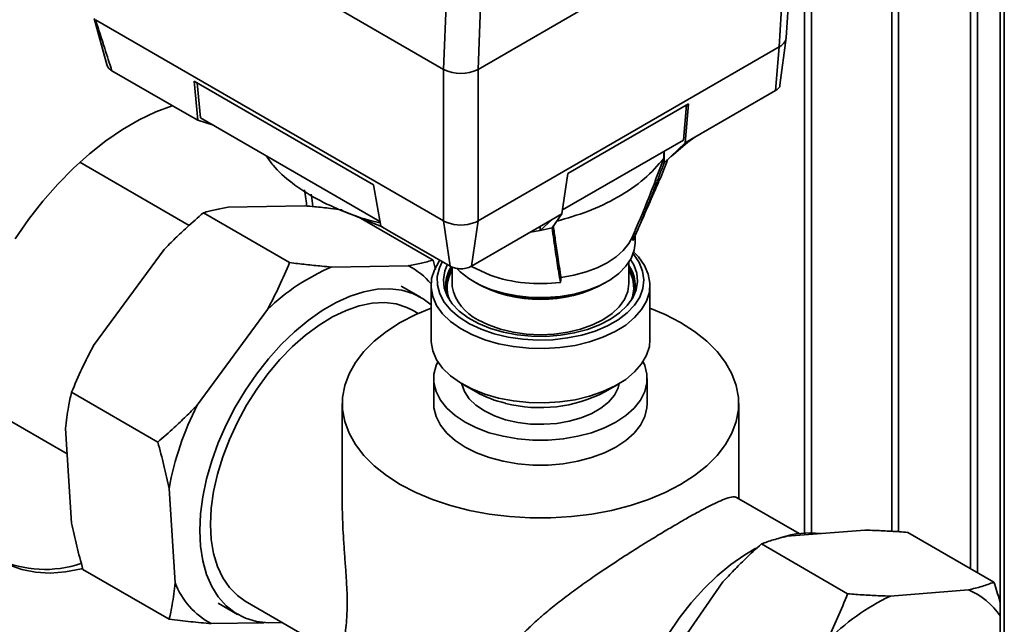
# Paper-space layout 'Blatt2' of a CAD drawing. Units: millimetres. Extents: x 0 to 4200, y 0 to 2970.
# Drawn here: x 3328 to 3490, y 1131 to 1230 of the extents above; entities that cross this region are included whole.
import ezdxf

# ---------------------------------------------------------------- set-up
doc = ezdxf.new("R2010")
doc.units = ezdxf.units.MM

psp = doc.layouts.new('Blatt2')

# ---------------------------------------------------------------- linework, layer by layer
at = {"color": 7, "linetype": 'Continuous', "lineweight": 35, "ltscale": 10}
for p, q in [((3489.26, 1384.79), (3489.26, 770.67)), ((3471.51, 1145.85), (3471.51, 1283.51)), ((3472.57, 1145.78), (3472.57, 1283.58)), ((3339.53, 1255.28), (3398, 1221.53)), ((3454.18, 1226.75), (3455.73, 1252.47)), ((3454.56, 1250.92), (3403.65, 1221.53)), ((3453.01, 1225.2), (3454.56, 1250.92)), ((3404.43, 1242.46), (3403.65, 1221.53)), ((3340.71, 1229.89), (3342.81, 1222.12)), ((3340.91, 1229.66), (3340.9, 1229.67)), ((3398, 1196.7), (3340.91, 1229.66)), ((3453.15, 1218.96), (3454.17, 1226.7)), ((3403.65, 1196.7), (3453.01, 1225.2)), ((3452.43, 1218.06), (3453.01, 1225.2)), ((3355.96, 1214.17), (3343.62, 1221.29)), ((3398, 1196.71), (3398, 1221.53)), ((3403.65, 1196.71), (3403.65, 1221.53)), ((3386.48, 1202.64), (3357.09, 1219.61)), ((3357.09, 1219.61), (3357.68, 1213.18)), ((3358.11, 1213.61), (3357.59, 1219.32)), ((3452.43, 1218.06), (3439.2, 1210.42)), ((3438.14, 1215.9), (3418.35, 1204.47)), ((3437.33, 1209.94), (3437.8, 1215.7)), ((3438.14, 1215.9), (3437.62, 1209.51)), ((3357.68, 1213.18), (3355.96, 1214.17)), ((3360.25, 1212.38), (3357.68, 1213.18)), ((3387.56, 1196.62), (3358.11, 1213.61)), ((3417.49, 1198.49), (3437.33, 1209.94)), ((3434.15, 1206.19), (3437.62, 1209.51)), ((3435.28, 1207.28), (3438.05, 1209.59)), ((3439.2, 1210.42), (3437.62, 1209.51)), ((3439.2, 1210.42), (3438.05, 1209.59)), ((3356.26, 1195.95), (3338.33, 1206.3)), ((3418.35, 1204.47), (3417.4, 1197.84)), ((3433.41, 1203.41), (3433.25, 1203.1)), ((3387.69, 1195.85), (3386.48, 1202.64)), ((3358.61, 1198.04), (3372.75, 1189.87)), ((3362.67, 1198.95), (3375.23, 1199.17)), ((3381.3, 1198.39), (3387.9, 1195.73)), ((3384.36, 1197.15), (3396.26, 1190.28)), ((3399.07, 1189.28), (3398, 1196.7)), ((3415.82, 1196.92), (3402.58, 1189.28)), ((3403.65, 1196.7), (3402.58, 1189.28)), ((3415.82, 1196.92), (3413.83, 1195.14)), ((3415.78, 1195.59), (3417.4, 1197.84)), ((3417.4, 1197.84), (3415.82, 1196.92)), ((3389.18, 1194.99), (3387.69, 1195.85)), ((3399.07, 1189.28), (3389.18, 1194.99)), ((3412.22, 1194.85), (3413.83, 1195.14)), ((3413.83, 1195.14), (3413.83, 1195.78)), ((3428.9, 1193.99), (3429.41, 1195.15)), ((3429.38, 1193.08), (3429.38, 1194.27)), ((3340.61, 1176.29), (3352.16, 1192)), ((3396.26, 1190.28), (3396.67, 1188.75)), ((3428.38, 1186.43), (3428.38, 1189.92)), ((3379.64, 1189.15), (3392.2, 1189.37)), ((3399.38, 1189.16), (3399.38, 1186.43)), ((3402.59, 1189.26), (3405.61, 1187.8)), ((3394.23, 1184.2), (3391.05, 1186.03)), ((3395.93, 1186.14), (3395.93, 1177.24)), ((3399.38, 1186.43), (3399.4, 1185.94)), ((3431.83, 1177.24), (3431.83, 1186.14)), ((3357.58, 1166.5), (3369.13, 1182.2)), ((3393.81, 1181.55), (3392.98, 1182.03)), ((3396.38, 1170.87), (3396.38, 1166.79)), ((3431.38, 1166.79), (3431.38, 1170.87)), ((3317.54, 1169.35), (3336.28, 1158.53)), ((3401.18, 1169.92), (3403.31, 1168.69)), ((3424.45, 1168.69), (3426.57, 1169.92)), ((3336.98, 1168.62), (3351.13, 1160.46)), ((3381.38, 1166.79), (3381.38, 1150.53)), ((3446.38, 1151.2), (3446.38, 1166.79)), ((3337.01, 1147.19), (3336.01, 1162.68)), ((3353.98, 1137.4), (3352.98, 1152.88)), ((3456.28, 1145.49), (3446.04, 1151.4)), ((3467.08, 1146.05), (3454.27, 1145.03)), ((3488.23, 1137.51), (3474.09, 1145.67)), ((3464.24, 1135.61), (3450.1, 1143.78)), ((3338.87, 1139.62), (3353.01, 1131.45)), ((3443.8, 1137.58), (3432.6, 1121.5)), ((3484.05, 1136.25), (3471.24, 1135.24)), ((3361.05, 1134.07), (3364.23, 1132.23)), ((3365.48, 1134.4), (3381.38, 1125.22)), ((3368.57, 1130.88), (3359.9, 1130.73)), ((3371.48, 1130.93), (3371.44, 1130.93))]:
    psp.add_line(p, q, dxfattribs=at)
at = {"color": 1, "linetype": 'Continuous', "lineweight": 35, "ltscale": 10}
for p, q in [((3489.93, 1384.4), (3489.93, 770.28)), ((3457.15, 1286.64), (3457.15, 1145.57)), ((3458.29, 1145.59), (3458.29, 1285.98)), ((3484.38, 1281.33), (3484.38, 1139.73)), ((3485.51, 1139.07), (3485.51, 1280.67)), ((3398.78, 1242.44), (3398, 1221.53))]:
    psp.add_line(p, q, dxfattribs=at)
at = {"color": 7, "linetype": 'Continuous', "lineweight": 35, "ltscale": 10, "flags": 128}
for points in [[(3353.56, 1215.55), (3353.49, 1215.53), (3350.8, 1214.55), (3348.07, 1213.27), (3345.34, 1211.69), (3342.61, 1209.83), (3339.92, 1207.7), (3337.29, 1205.33), (3334.73, 1202.73), (3332.27, 1199.92), (3329.94, 1196.93), (3327.74, 1193.78)], [(3434.09, 1206.93), (3434.1, 1207.14), (3434.11, 1207.34), (3434.12, 1207.55), (3434.13, 1207.75), (3434.15, 1207.95), (3434.15, 1208.11)], [(3434.15, 1206.19), (3434.17, 1207.52), (3434.17, 1208.13)], [(3375.2, 1201.77), (3375.5, 1199.6), (3375.54, 1199.17)], [(3376.55, 1199.14), (3376.38, 1200.44), (3376.27, 1201.07)], [(3400.22, 1188.86), (3400.71, 1188.36), (3402.11, 1187.26), (3403.79, 1186.29), (3405.71, 1185.48), (3407.81, 1184.85), (3410.06, 1184.41), (3412.4, 1184.18), (3414.77, 1184.15), (3417.12, 1184.33), (3419.4, 1184.72), (3421.54, 1185.31), (3423.51, 1186.07), (3425.25, 1187), (3426.73, 1188.08), (3427.9, 1189.27), (3428.74, 1190.55), (3429.24, 1191.89), (3429.38, 1193.08)], [(3417.26, 1187.45), (3419.36, 1187.82), (3421.35, 1188.35), (3423.19, 1189.03), (3424.84, 1189.86), (3426.27, 1190.81), (3427.46, 1191.88), (3428.38, 1193.02), (3428.92, 1194.01)], [(3429.03, 1193.48), (3429.03, 1193.58), (3429.02, 1193.67), (3429.02, 1193.76), (3429.02, 1193.86), (3429.02, 1193.95), (3429.01, 1194.05), (3429.01, 1194.14), (3429.01, 1194.23)], [(3429.16, 1191.58), (3429.93, 1190.79), (3430.91, 1189.42), (3431.54, 1187.99), (3431.82, 1186.52), (3431.73, 1185.04), (3431.27, 1183.58), (3430.47, 1182.18), (3429.32, 1180.86), (3427.86, 1179.64), (3426.12, 1178.56), (3424.12, 1177.63), (3421.92, 1176.88), (3419.56, 1176.31), (3417.07, 1175.95), (3414.53, 1175.79), (3411.97, 1175.84), (3409.45, 1176.1), (3407.02, 1176.57), (3404.73, 1177.23), (3402.62, 1178.07), (3400.75, 1179.08), (3399.14, 1180.23), (3397.83, 1181.5), (3396.85, 1182.87), (3396.22, 1184.3), (3395.94, 1185.77), (3396.03, 1187.25), (3396.49, 1188.7), (3397.29, 1190.11), (3397.4, 1190.25)], [(3397.78, 1190.02), (3397.3, 1189), (3396.96, 1187.58), (3396.99, 1186.15), (3397.37, 1184.74), (3398.11, 1183.38), (3399.18, 1182.09), (3400.56, 1180.91), (3402.23, 1179.85), (3404.15, 1178.95), (3406.27, 1178.22), (3408.56, 1177.67), (3410.96, 1177.32), (3413.42, 1177.18), (3415.89, 1177.24), (3418.32, 1177.52), (3420.66, 1177.99), (3422.85, 1178.66), (3424.85, 1179.5), (3426.61, 1180.5), (3428.1, 1181.64), (3429.29, 1182.89), (3430.16, 1184.23), (3430.67, 1185.63), (3430.83, 1187.05), (3430.62, 1188.48), (3430.06, 1189.87), (3429.16, 1191.2), (3429.07, 1191.3)], [(3428.65, 1190.38), (3429.17, 1189.51), (3429.66, 1188.16), (3429.79, 1186.79), (3429.57, 1185.42), (3429, 1184.09), (3428.09, 1182.82), (3426.86, 1181.65), (3425.35, 1180.59), (3423.57, 1179.67), (3421.58, 1178.92), (3419.42, 1178.35), (3417.14, 1177.97), (3414.78, 1177.79), (3412.4, 1177.81), (3410.06, 1178.04), (3407.8, 1178.47), (3405.67, 1179.09), (3403.73, 1179.88), (3402.02, 1180.84), (3400.57, 1181.92), (3399.42, 1183.13), (3398.59, 1184.41), (3398.1, 1185.76), (3397.97, 1187.13), (3398.19, 1188.5), (3398.64, 1189.61)], [(3417.15, 1186.62), (3417.16, 1186.73), (3417.18, 1186.83), (3417.19, 1186.94), (3417.21, 1187.04), (3417.22, 1187.14), (3417.23, 1187.25), (3417.25, 1187.35), (3417.26, 1187.45)], [(3358.02, 1145.97), (3358.14, 1148.69), (3358.51, 1151.52), (3359.13, 1154.43), (3359.98, 1157.39), (3361.05, 1160.35), (3362.34, 1163.29), (3363.83, 1166.17), (3365.5, 1168.96), (3367.33, 1171.62), (3369.3, 1174.12), (3371.38, 1176.44), (3373.56, 1178.54), (3375.8, 1180.41), (3378.08, 1182.01), (3380.38, 1183.34), (3382.66, 1184.37), (3384.91, 1185.09), (3387.08, 1185.5), (3389.17, 1185.59), (3391.14, 1185.36), (3392.96, 1184.81), (3394.63, 1183.95), (3395.93, 1182.96)], [(3359.79, 1146.99), (3359.91, 1149.62), (3360.29, 1152.37), (3360.92, 1155.19), (3361.78, 1158.05), (3362.87, 1160.91), (3364.18, 1163.74), (3365.68, 1166.49), (3367.36, 1169.14), (3369.19, 1171.65), (3371.15, 1173.98), (3373.22, 1176.1), (3375.37, 1177.99), (3377.57, 1179.63), (3379.79, 1180.98), (3382, 1182.04), (3384.17, 1182.79), (3386.29, 1183.21), (3388.31, 1183.31), (3390.21, 1183.09), (3391.97, 1182.54), (3392.98, 1182.03)], [(3436.86, 1180.06), (3439.14, 1178.6), (3441.14, 1177.01), (3442.84, 1175.31), (3444.22, 1173.52), (3445.27, 1171.65), (3445.98, 1169.73), (3446.34, 1167.77), (3446.34, 1165.81), (3445.98, 1163.86), (3445.27, 1161.94), (3444.22, 1160.07), (3442.84, 1158.27), (3441.14, 1156.57), (3439.14, 1154.98), (3436.86, 1153.52), (3434.33, 1152.21), (3431.58, 1151.06), (3428.63, 1150.07), (3425.53, 1149.28), (3422.29, 1148.67), (3418.96, 1148.26), (3415.58, 1148.06), (3412.18, 1148.06), (3408.8, 1148.26), (3405.47, 1148.67), (3402.23, 1149.28), (3399.12, 1150.07), (3396.18, 1151.06), (3393.43, 1152.21), (3390.9, 1153.52), (3388.62, 1154.98), (3386.62, 1156.57), (3384.92, 1158.27), (3383.54, 1160.07), (3382.49, 1161.94), (3381.78, 1163.86), (3381.42, 1165.81), (3381.42, 1167.77), (3381.78, 1169.73), (3382.49, 1171.65), (3383.54, 1173.52), (3384.92, 1175.31), (3386.62, 1177.01), (3388.62, 1178.6), (3390.9, 1180.06), (3393.43, 1181.37), (3395.93, 1182.43)], [(3431.83, 1182.43), (3434.33, 1181.37), (3436.86, 1180.06)], [(3395.93, 1177.24), (3395.94, 1176.87), (3396.22, 1175.4), (3396.85, 1173.97), (3397.83, 1172.6), (3399.14, 1171.33), (3400.75, 1170.18), (3402.62, 1169.17), (3404.73, 1168.33), (3407.02, 1167.67)], [(3407.02, 1167.67), (3409.45, 1167.2), (3411.97, 1166.94), (3414.53, 1166.89), (3417.07, 1167.05), (3419.56, 1167.41), (3421.92, 1167.98), (3424.12, 1168.73), (3426.12, 1169.66), (3427.86, 1170.74), (3429.32, 1171.96), (3430.47, 1173.28), (3431.27, 1174.68), (3431.73, 1176.14), (3431.83, 1177.24)], [(3430.71, 1173.64), (3430.98, 1173.02), (3431.34, 1171.59), (3431.34, 1170.15), (3430.98, 1168.73), (3430.28, 1167.34), (3429.24, 1166.03), (3427.89, 1164.82), (3426.25, 1163.73), (3424.37, 1162.79), (3422.27, 1162.01), (3420, 1161.41), (3417.6, 1161), (3415.13, 1160.8), (3412.63, 1160.8), (3410.16, 1161), (3407.76, 1161.41), (3405.49, 1162.01), (3403.39, 1162.79), (3401.51, 1163.73), (3399.87, 1164.82), (3398.52, 1166.03), (3397.48, 1167.34), (3396.78, 1168.73), (3396.42, 1170.15), (3396.42, 1171.59), (3396.78, 1173.02), (3397.05, 1173.64)], [(3426.8, 1170.05), (3426.6, 1169.33), (3425.99, 1168.15), (3425.05, 1167.03), (3423.8, 1166.02), (3422.28, 1165.15), (3420.53, 1164.43), (3418.61, 1163.88), (3416.55, 1163.53), (3414.42, 1163.38), (3412.27, 1163.43), (3410.17, 1163.68), (3408.17, 1164.13), (3406.33, 1164.77), (3404.69, 1165.57), (3403.3, 1166.51), (3402.2, 1167.58), (3401.42, 1168.73), (3400.98, 1169.95), (3400.96, 1170.05)], [(3431.38, 1166.79), (3431.34, 1166.07), (3430.98, 1164.64), (3430.28, 1163.26), (3429.24, 1161.95), (3427.89, 1160.74), (3426.25, 1159.65), (3424.37, 1158.7), (3422.27, 1157.92), (3420, 1157.33), (3417.6, 1156.92), (3415.13, 1156.71), (3412.63, 1156.71), (3410.16, 1156.92), (3407.76, 1157.33), (3405.49, 1157.92), (3403.39, 1158.7), (3401.51, 1159.65), (3399.87, 1160.74), (3398.52, 1161.95), (3397.48, 1163.26), (3396.78, 1164.64), (3396.42, 1166.07), (3396.38, 1166.79)], [(3365.48, 1134.4), (3364.18, 1135.31), (3362.87, 1136.63), (3361.78, 1138.23), (3360.92, 1140.1), (3360.29, 1142.19), (3359.91, 1144.5), (3359.79, 1146.99)], [(3371.48, 1130.94), (3371.38, 1130.93), (3369.3, 1130.84), (3367.33, 1131.07), (3365.5, 1131.62), (3363.83, 1132.48), (3362.34, 1133.64), (3361.05, 1135.09), (3359.98, 1136.81), (3359.13, 1138.79), (3358.51, 1140.99), (3358.14, 1143.39), (3358.02, 1145.97)], [(3427.31, 1105.96), (3427.44, 1108.68), (3427.81, 1111.52), (3428.43, 1114.43), (3429.28, 1117.38), (3430.35, 1120.35), (3431.64, 1123.29), (3433.13, 1126.17), (3434.79, 1128.95), (3436.62, 1131.61), (3438.59, 1134.12), (3440.68, 1136.43), (3442.85, 1138.54), (3445.1, 1140.4), (3447.38, 1142.01), (3449.21, 1143.09)], [(3326.7, 1140.36), (3328.82, 1139.6), (3331.09, 1139.14), (3333.49, 1139.01), (3336, 1139.2), (3338.6, 1139.71), (3338.79, 1139.76)]]:
    psp.add_lwpolyline(points, dxfattribs=at)
at = {"color": 1, "linetype": 'Continuous', "lineweight": 35, "ltscale": 10, "flags": 128}
psp.add_lwpolyline([(3403.63, 1180.51), (3405.36, 1179.66), (3407.3, 1178.97), (3409.4, 1178.47), (3411.61, 1178.16), (3413.88, 1178.06), (3416.15, 1178.16), (3418.36, 1178.47), (3420.46, 1178.97), (3422.4, 1179.66), (3424.13, 1180.51), (3425.61, 1181.51), (3426.8, 1182.63), (3427.67, 1183.84), (3428.2, 1185.12), (3428.38, 1186.43)], dxfattribs=at)
at = {"color": 7, "linetype": 'Continuous', "lineweight": 35, "ltscale": 100}
for centre, radius, start, end in [((3452.42, 1226.94), 1.77, 306.6448, 353.71), ((3400.82, 1226.99), 6.15, 242.6097, 297.3903), ((3400.82, 1202.48), 6.46, 249.4231, 290.5769), ((3402.82, 1247.16), 53.17, 281.9477, 284.107), ((3393.24, 1157.14), 34.78, 113.0119, 133.8951), ((3386.97, 1179.03), 11.59, 39.3542, 63.1988), ((3404.21, 1185.66), 5.89, 145.1723, 177.0473), ((3403.85, 1186.15), 5.51, 146.6976, 200.6087), ((3423.86, 1186.15), 5.56, 339.5714, 35.5595), ((3423.62, 1185.68), 5.81, 2.7432, 35.0372), ((3413.88, 1207.34), 23.32, 242.158, 297.842), ((3413.88, 1211.71), 25.29, 250.9151, 277.4272), ((3412.14, 1184.36), 17.98, 240.5992, 257.2356), ((3413.83, 1189.33), 23.22, 255.8828, 297.2301), ((3403.49, 1143.4), 51.39, 153.2904, 169.3624), ((3457.96, 1130.73), 14.85, 82.9221, 108.0483), ((3332.62, 1157.71), 18.11, 244.8731, 289.0822), ((3365.8, 1141.93), 12.65, 200.9822, 242.2236), ((3487.07, 1101.92), 36.88, 115.414, 135.4891), ((3479.58, 1125.48), 11.66, 33.918, 67.4508)]:
    psp.add_arc(centre, radius, start, end, dxfattribs=at)
at = {"color": 1, "linetype": 'Continuous', "lineweight": 35, "ltscale": 100}
for centre, radius, start, end in [((3404.02, 1185.78), 5.43, 148.7812, 202.8769), ((3423.77, 1185.78), 5.4, 336.9475, 31.3944), ((3406.88, 1187.39), 7.61, 191.0277, 244.7322), ((3413.88, 1205.75), 21.93, 241.0985, 298.9015)]:
    psp.add_arc(centre, radius, start, end, dxfattribs=at)
at = {"color": 7, "linetype": 'Continuous', "lineweight": 35, "ltscale": 10}
for points, knots in [([(3340.91, 1229.66), (3341.41, 1228.1), (3342.31, 1225.31), (3343.22, 1222.52), (3343.62, 1221.29)], [0, 0, 0, 0, 0.562205, 1, 1, 1, 1]), ([(3453.01, 1225.2), (3453.11, 1225.26), (3453.27, 1225.35), (3453.41, 1225.47), (3453.47, 1225.52)], [0, 0, 0, 0, 0.5599554, 1, 1, 1, 1]), ([(3343.62, 1221.29), (3343.37, 1221.46), (3342.95, 1221.74), (3342.86, 1222.1), (3342.82, 1222.25)], [0, 0, 0, 0, 0.590746, 1, 1, 1, 1]), ([(3453.14, 1218.96), (3453.14, 1218.95), (3453.18, 1218.78), (3452.95, 1218.45), (3452.61, 1218.19), (3452.43, 1218.06)], [0, 0, 0, 0, 0.020816, 0.510035, 1, 1, 1, 1]), ([(3387.6, 1196.39), (3387.43, 1196.42), (3385.36, 1196.83), (3381.78, 1198.12), (3377.02, 1200.25), (3373.1, 1202.86), (3370.33, 1205.26), (3369.28, 1206.84), (3368.94, 1207.36)], [0, 0, 0, 0, 0.019003, 0.240906, 0.456527, 0.678401, 0.894047, 1, 1, 1, 1]), ([(3434.09, 1206.93), (3433.09, 1205.8), (3431.07, 1203.48), (3426.74, 1200.58), (3421.88, 1198.21), (3418.27, 1197.15), (3416.54, 1196.64)], [0, 0, 0, 0, 0.257968, 0.525409, 0.772466, 1, 1, 1, 1]), ([(3429.03, 1193.48), (3429.38, 1194.27), (3430.09, 1195.86), (3431.07, 1198.25), (3431.96, 1200.47), (3432.76, 1202.52), (3433.46, 1204.37), (3433.92, 1205.6), (3434.15, 1206.19)], [0, 0, 0, 0, 0.187938, 0.376841, 0.564491, 0.712406, 0.859111, 1, 1, 1, 1]), ([(3434.09, 1206.93), (3433.53, 1205.44), (3432.44, 1202.57), (3430.91, 1198.64), (3429.86, 1196.21), (3429.4, 1195.16)], [0, 0, 0, 0, 0.379721, 0.729058, 1, 1, 1, 1]), ([(3434.72, 1206.74), (3434.66, 1206.57), (3434.46, 1206.03), (3434.04, 1204.91), (3433.65, 1203.98), (3433.41, 1203.41)], [0, 0, 0, 0, 0.153244, 0.481841, 1, 1, 1, 1]), ([(3429.12, 1193.67), (3430.24, 1196.22), (3431.63, 1199.37), (3433, 1202.49), (3433.26, 1203.09)], [0, 0, 0, 0, 0.807077, 1, 1, 1, 1]), ([(3358.61, 1198.04), (3357.7, 1197.24), (3356.14, 1195.88), (3353.99, 1193.86), (3352.77, 1192.62), (3352.16, 1192)], [0, 0, 0, 0, 0.409267, 0.704451, 1, 1, 1, 1]), ([(3362.67, 1198.95), (3361.95, 1198.82), (3360.49, 1198.57), (3359.24, 1198.21), (3358.61, 1198.04)], [0, 0, 0, 0, 0.499159, 1, 1, 1, 1]), ([(3381.37, 1198.54), (3380.73, 1198.61), (3379.2, 1198.8), (3377.15, 1199.01), (3375.77, 1199.12), (3375.23, 1199.17)], [0, 0, 0, 0, 0.302942, 0.725674, 1, 1, 1, 1]), ([(3398, 1196.7), (3398.1, 1196.65), (3398.27, 1196.55), (3398.47, 1196.47), (3398.56, 1196.44)], [0, 0, 0, 0, 0.559955, 1, 1, 1, 1]), ([(3403.09, 1196.44), (3403.2, 1196.48), (3403.4, 1196.56), (3403.57, 1196.66), (3403.65, 1196.7)], [0, 0, 0, 0, 0.559985, 1, 1, 1, 1]), ([(3417.15, 1186.62), (3417.06, 1187.15), (3416.87, 1188.21), (3416.61, 1189.87), (3416.24, 1192.31), (3415.97, 1194.24), (3415.78, 1195.59)], [0, 0, 0, 0, 0.186622, 0.374222, 0.560782, 1, 1, 1, 1]), ([(3417.26, 1187.45), (3417.07, 1188.58), (3416.74, 1190.59), (3416.33, 1193.45), (3416.1, 1195.13), (3415.99, 1195.89)], [0, 0, 0, 0, 0.416759, 0.740422, 1, 1, 1, 1]), ([(3369.13, 1182.2), (3369.78, 1183.47), (3371.09, 1186), (3372.2, 1188.58), (3372.75, 1189.87)], [0, 0, 0, 0, 0.499159, 1, 1, 1, 1]), ([(3372.75, 1189.87), (3373.64, 1189.76), (3375.43, 1189.55), (3377.72, 1189.31), (3379.1, 1189.2), (3379.64, 1189.15)], [0, 0, 0, 0, 0.377143, 0.754876, 1, 1, 1, 1]), ([(3392.2, 1189.37), (3392.93, 1189.5), (3394.38, 1189.75), (3395.64, 1190.11), (3396.26, 1190.28)], [0, 0, 0, 0, 0.499159, 1, 1, 1, 1]), ([(3402.58, 1189.28), (3402.29, 1189.15), (3401.71, 1188.89), (3400.66, 1188.83), (3399.74, 1188.97), (3399.29, 1189.18), (3399.07, 1189.28)], [0, 0, 0, 0, 0.279374, 0.558985, 0.779324, 1, 1, 1, 1]), ([(3340.61, 1176.29), (3339.95, 1175.03), (3338.64, 1172.5), (3337.54, 1169.92), (3336.98, 1168.62)], [0, 0, 0, 0, 0.499159, 1, 1, 1, 1]), ([(3336.98, 1168.62), (3336.81, 1167.84), (3336.53, 1166.5), (3336.21, 1164.51), (3336.07, 1163.29), (3336.01, 1162.68)], [0, 0, 0, 0, 0.409267, 0.704451, 1, 1, 1, 1]), ([(3351.13, 1160.46), (3352.03, 1161.25), (3353.6, 1162.62), (3355.74, 1164.64), (3356.97, 1165.88), (3357.58, 1166.5)], [0, 0, 0, 0, 0.409267, 0.704451, 1, 1, 1, 1]), ([(3352.98, 1152.88), (3352.71, 1154.13), (3352.18, 1156.63), (3351.48, 1159.18), (3351.13, 1160.46)], [0, 0, 0, 0, 0.499159, 1, 1, 1, 1]), ([(3418.55, 1103.78), (3418.17, 1104), (3416.7, 1104.85), (3414.9, 1106.21), (3412.99, 1107.91), (3411.64, 1109.27), (3410.35, 1110.8), (3409.09, 1112.55), (3407.92, 1114.6), (3406.94, 1117.16), (3406.58, 1119.62), (3406.84, 1122.11), (3407.55, 1124.19), (3408.59, 1126.01), (3409.89, 1127.8), (3411.4, 1129.48), (3413.08, 1131.09), (3414.42, 1132.26), (3415.59, 1133.23), (3417.05, 1134.4), (3418.58, 1135.56), (3420.62, 1137.04), (3422.98, 1138.69), (3425.56, 1140.42), (3428.03, 1142.02), (3429.85, 1143.17), (3431.95, 1144.47), (3433.99, 1145.71), (3435.96, 1146.88), (3437.77, 1147.93), (3439.36, 1148.82), (3440.74, 1149.56), (3441.98, 1150.19), (3443.2, 1150.78), (3444.48, 1151.3), (3445.27, 1151.5), (3445.78, 1151.51), (3445.95, 1151.43), (3446.04, 1151.39)], [0, 0, 0, 0, 0.015882, 0.061796, 0.08061, 0.107133, 0.130143, 0.152051, 0.184737, 0.215633, 0.254059, 0.280277, 0.315441, 0.34276, 0.364064, 0.401974, 0.428309, 0.449498, 0.465475, 0.481628, 0.514235, 0.53062, 0.565483, 0.608708, 0.631065, 0.660817, 0.679417, 0.713619, 0.743415, 0.763731, 0.796526, 0.82252, 0.841119, 0.873421, 0.910126, 0.956522, 0.975579, 1, 1, 1, 1]), ([(3381.38, 1150.53), (3381.38, 1150.18), (3381.38, 1149.1), (3381.44, 1147.28), (3381.56, 1144.92), (3381.73, 1142.45), (3381.92, 1139.93), (3382.12, 1137.07), (3382.22, 1134.25), (3382.14, 1131.8), (3381.96, 1129.82), (3381.68, 1128.07), (3381.48, 1126.93), (3381.39, 1126.24), (3381.38, 1126), (3381.38, 1125.88)], [0, 0, 0, 0, 0.031171, 0.095356, 0.159821, 0.238075, 0.312613, 0.383321, 0.499928, 0.587223, 0.665838, 0.776862, 0.899606, 0.952966, 1, 1, 1, 1]), ([(3337.01, 1147.19), (3337.28, 1145.95), (3337.81, 1143.45), (3338.51, 1140.9), (3338.87, 1139.62)], [0, 0, 0, 0, 0.4991588, 1, 1, 1, 1]), ([(3454.27, 1145.03), (3453.52, 1144.85), (3452.03, 1144.48), (3450.74, 1144.01), (3450.1, 1143.78)], [0, 0, 0, 0, 0.499159, 1, 1, 1, 1]), ([(3474.09, 1145.67), (3473.18, 1145.74), (3471.37, 1145.87), (3469.04, 1145.99), (3467.63, 1146.03), (3467.08, 1146.05)], [0, 0, 0, 0, 0.377143, 0.754876, 1, 1, 1, 1]), ([(3450.1, 1143.78), (3449.21, 1142.96), (3447.68, 1141.56), (3445.59, 1139.48), (3444.39, 1138.21), (3443.8, 1137.58)], [0, 0, 0, 0, 0.4092672, 0.7044509, 1, 1, 1, 1]), ([(3353.01, 1131.45), (3353.18, 1132.23), (3353.47, 1133.58), (3353.78, 1135.57), (3353.92, 1136.79), (3353.98, 1137.4)], [0, 0, 0, 0, 0.409267, 0.704451, 1, 1, 1, 1]), ([(3484.05, 1136.25), (3484.8, 1136.43), (3486.29, 1136.8), (3487.58, 1137.27), (3488.23, 1137.51)], [0, 0, 0, 0, 0.499159, 1, 1, 1, 1]), ([(3488.23, 1137.51), (3488.56, 1136.48), (3488.92, 1135.37), (3489.23, 1134.26), (3489.26, 1134.17)], [0, 0, 0, 0, 0.913617, 1, 1, 1, 1]), ([(3460.77, 1127.78), (3461.4, 1129.07), (3462.65, 1131.66), (3463.71, 1134.29), (3464.24, 1135.61)], [0, 0, 0, 0, 0.499159, 1, 1, 1, 1]), ([(3464.24, 1135.61), (3465.14, 1135.55), (3466.96, 1135.41), (3469.29, 1135.29), (3470.69, 1135.25), (3471.24, 1135.24)], [0, 0, 0, 0, 0.377143, 0.754876, 1, 1, 1, 1]), ([(3359.9, 1130.73), (3358.79, 1130.83), (3356.56, 1131.02), (3354.19, 1131.31), (3353.01, 1131.45)], [0, 0, 0, 0, 0.499159, 1, 1, 1, 1])]:
    psp.add_open_spline(points, degree=3, knots=knots, dxfattribs=at)

doc.saveas('drawing.dxf')
